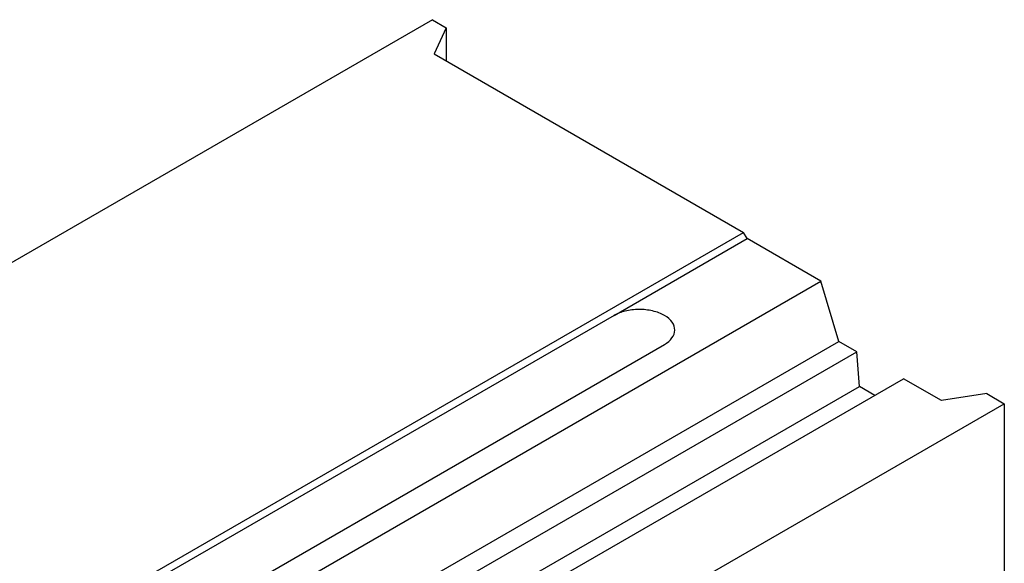
# Model space of a CAD drawing. Units: millimetres. Extents: x 0 to 420, y 0 to 297.
# Drawn here: x 185 to 224, y 120 to 141 of the extents above; entities that cross this region are included whole.
import ezdxf

# ---------------------------------------------------------------- set-up
doc = ezdxf.new("R2010")
doc.units = ezdxf.units.MM

msp = doc.modelspace()

# ---------------------------------------------------------------- linework, layer by layer
at = {"color": 7, "linetype": 'Continuous', "lineweight": 25}
for p, q in [((201.422, 141.276), (60, 59.656)), ((201.422, 141.276), (201.97, 140.96)), ((201.97, 140.96), (201.492, 139.93)), ((201.97, 140.96), (201.97, 139.654)), ((201.492, 139.93), (213.655, 132.91)), ((72.233, 51.29), (213.655, 132.91)), ((213.796, 132.665), (213.655, 132.91)), ((208.563, 129.645), (213.796, 132.665)), ((216.695, 130.992), (213.796, 132.665)), ((75.274, 49.371), (216.695, 130.992)), ((217.402, 128.624), (216.695, 130.992)), ((208.563, 129.645), (170.945, 107.934)), ((75.981, 47.003), (217.402, 128.624)), ((218.109, 128.216), (217.402, 128.624)), ((76.688, 46.595), (218.109, 128.216)), ((172.925, 106.792), (210.543, 128.503)), ((218.208, 126.852), (218.109, 128.216)), ((78.526, 45.534), (219.948, 127.155)), ((221.433, 126.298), (219.948, 127.155)), ((76.787, 45.232), (218.208, 126.852)), ((218.816, 126.502), (218.208, 126.852)), ((223.218, 126.574), (221.433, 126.298)), ((223.218, 126.574), (223.908, 126.175)), ((82.486, 44.555), (223.908, 126.175)), ((223.908, 126.175), (223.908, 95.633))]:
    msp.add_line(p, q, dxfattribs=at)
msp.add_open_spline([(210.543, 128.503), (210.669, 128.575), (210.875, 128.75), (210.99, 129.066), (210.885, 129.387), (210.57, 129.661), (210.095, 129.842), (209.539, 129.903), (208.992, 129.837), (208.689, 129.718), (208.563, 129.645)], degree=3, dxfattribs=at)

doc.saveas('drawing.dxf')
